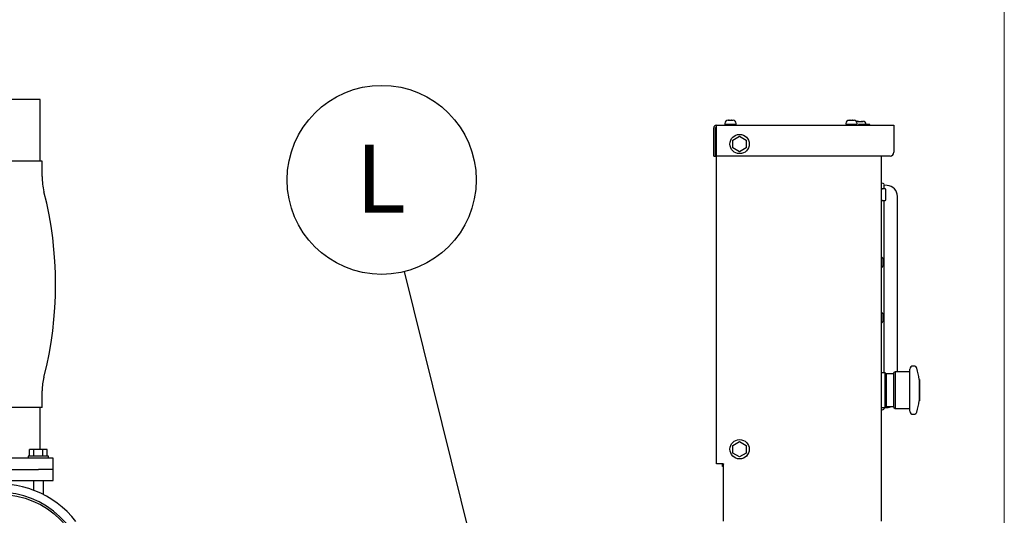
# Model space of a CAD drawing. Units: inches. Extents: x 5 to 302, y -220 to 193.
# Drawn here: x 266 to 302, y -154 to -136 of the extents above; entities that cross this region are included whole.
import ezdxf

# ---------------------------------------------------------------- set-up
doc = ezdxf.new("R2010")
doc.units = ezdxf.units.IN
doc.header["$MEASUREMENT"] = 0
doc.layers.add('FORMAT', color=7, linetype='Continuous')
doc.styles.add('SLDTEXTSTYLE0', font='TXT', dxfattribs={"width": 0.75})
doc.dimstyles.new('SLDDIMSTYLE5', dxfattribs={"dimtxt": 0.18, "dimasz": 2.34, "dimexe": 0, "dimexo": 0.0625, "dimgap": 0, "dimtad": 0, "dimtih": 1, "dimtoh": 1, "dimdec": 0, "dimrnd": 1e-09, "dimzin": 0, "dimdsep": 46, "dimtxsty": 'Standard', "dimsah": 1, "dimcen": 0.09, "dimadec": 0, "dimazin": 0, "dimtfac": 2.34, "dimtdec": 0, "dimtofl": 0, "dimtmove": 0, "dimatfit": 3, "dimfxl": 1, "dimfrac": 2, "dimtolj": 1, "dimtzin": 0, "dimarcsym": 0})

# ---------------------------------------------------------------- blocks, each defined once
blk = doc.blocks.new('SW_NOTE_0_18')
at = {"layer": 'FORMAT', "color": 0, "ltscale": 18}
blk.add_circle((-0.832, 3.346), 3.448, dxfattribs=at)
at = {"layer": 'FORMAT', "color": 0, "ltscale": 18, "insert": (-0.858, 4.631), "char_height": 2.48, "attachment_point": 2, "style": 'SLDTEXTSTYLE0'}
blk.add_mtext('L', dxfattribs=at)

msp = doc.modelspace()

# ---------------------------------------------------------------- linework, layer by layer
at = {"color": 7, "linetype": 'Continuous', "lineweight": 18, "ltscale": 18}
msp.add_line((302.025, -219.866), (302.025, -30.878), dxfattribs=at)
at = {"color": 7, "linetype": 'Continuous', "lineweight": 25, "ltscale": 18}
for p, q in [((266.845, -138.836), (263.887, -138.836)), ((266.845, -141.086), (266.845, -138.836)), ((291.834, -139.712), (291.834, -139.74)), ((291.835, -139.74), (291.834, -139.748)), ((291.834, -139.74), (292.191, -139.74)), ((291.834, -139.748), (291.834, -139.777)), ((291.936, -139.74), (291.936, -139.777)), ((291.947, -139.599), (291.973, -139.599)), ((291.973, -139.599), (291.982, -139.599)), ((291.973, -139.599), (291.973, -139.599)), ((291.982, -139.599), (291.973, -139.599)), ((291.982, -139.599), (292.061, -139.599)), ((292.061, -139.599), (292.069, -139.599)), ((292.073, -139.599), (292.061, -139.599)), ((292.069, -139.599), (292.073, -139.599)), ((292.073, -139.599), (292.128, -139.599)), ((292.128, -139.599), (292.135, -139.599)), ((292.13, -139.599), (292.128, -139.599)), ((292.135, -139.599), (292.13, -139.599)), ((292.13, -139.599), (292.131, -139.599)), ((292.143, -139.777), (292.143, -139.74)), ((292.191, -139.74), (292.244, -139.74)), ((292.244, -139.748), (292.243, -139.74)), ((292.244, -139.74), (292.244, -139.712)), ((292.244, -139.777), (292.244, -139.748)), ((296.246, -139.712), (296.246, -139.74)), ((296.246, -139.74), (296.611, -139.74)), ((296.347, -139.74), (296.347, -139.777)), ((296.358, -139.599), (296.388, -139.599)), ((296.388, -139.599), (296.389, -139.599)), ((296.395, -139.599), (296.388, -139.599)), ((296.389, -139.599), (296.398, -139.599)), ((296.398, -139.599), (296.395, -139.599)), ((296.398, -139.599), (296.478, -139.599)), ((296.478, -139.599), (296.487, -139.599)), ((296.49, -139.599), (296.478, -139.599)), ((296.487, -139.599), (296.49, -139.599)), ((296.49, -139.599), (296.541, -139.599)), ((296.541, -139.599), (296.548, -139.599)), ((296.543, -139.599), (296.541, -139.599)), ((296.548, -139.599), (296.543, -139.599)), ((296.543, -139.599), (296.543, -139.599)), ((296.554, -139.777), (296.554, -139.74)), ((296.572, -139.74), (296.572, -139.748)), ((296.572, -139.748), (296.572, -139.777)), ((296.611, -139.74), (296.655, -139.74)), ((296.655, -139.74), (296.655, -139.712)), ((296.684, -139.636), (296.71, -139.636)), ((296.701, -139.748), (296.701, -139.777)), ((297.123, -139.748), (296.701, -139.748)), ((296.71, -139.636), (296.719, -139.636)), ((296.71, -139.636), (296.71, -139.636)), ((296.719, -139.636), (296.71, -139.636)), ((296.719, -139.636), (296.799, -139.636)), ((296.799, -139.636), (296.807, -139.636)), ((296.811, -139.636), (296.799, -139.636)), ((296.807, -139.636), (296.811, -139.636)), ((296.811, -139.636), (296.865, -139.636)), ((296.865, -139.636), (296.873, -139.636)), ((296.868, -139.636), (296.865, -139.636)), ((296.873, -139.636), (296.868, -139.636)), ((296.868, -139.636), (296.869, -139.636)), ((297.123, -139.777), (297.123, -139.748)), ((291.422, -140.902), (291.422, -139.879)), ((291.489, -140.902), (291.489, -139.879)), ((291.523, -152.135), (291.523, -139.971)), ((291.523, -139.971), (291.524, -139.971)), ((291.524, -139.879), (291.524, -139.777)), ((291.524, -139.777), (297.998, -139.777)), ((291.524, -140.902), (291.524, -139.879)), ((297.998, -139.777), (297.998, -139.879)), ((297.998, -139.879), (297.998, -140.761)), ((292.122, -140.322), (292.367, -140.18)), ((292.122, -140.604), (292.122, -140.322)), ((292.367, -140.18), (292.611, -140.322)), ((292.611, -140.322), (292.611, -140.604)), ((292.367, -140.745), (292.122, -140.604)), ((292.611, -140.604), (292.367, -140.745)), ((266.919, -141.086), (263.814, -141.086)), ((266.919, -141.648), (266.919, -141.086)), ((291.422, -140.902), (291.489, -140.902)), ((297.857, -140.902), (291.524, -140.902)), ((297.547, -154.224), (297.547, -140.902)), ((297.606, -141.904), (297.547, -141.886)), ((297.584, -142.099), (297.547, -142.099)), ((297.55, -142.101), (297.584, -142.099)), ((297.746, -141.977), (297.637, -141.971)), ((297.681, -142.103), (297.679, -142.103)), ((297.707, -142.494), (297.707, -142.132)), ((297.547, -142.526), (297.585, -142.526)), ((297.588, -142.526), (297.585, -142.526)), ((297.681, -142.522), (297.679, -142.522)), ((297.637, -148.817), (297.637, -142.884)), ((298.124, -148.778), (298.124, -142.895)), ((297.607, -144.683), (297.606, -144.679)), ((297.606, -144.679), (297.607, -144.686)), ((297.607, -144.743), (297.606, -144.747)), ((297.606, -144.747), (297.607, -144.755)), ((297.607, -144.705), (297.607, -144.683)), ((297.607, -144.686), (297.607, -144.722)), ((297.607, -144.706), (297.607, -144.705)), ((297.607, -144.757), (297.607, -144.715)), ((297.607, -144.722), (297.607, -144.743)), ((297.607, -144.755), (297.607, -144.791)), ((297.607, -144.833), (297.606, -144.842)), ((297.606, -144.842), (297.607, -144.843)), ((297.607, -144.791), (297.607, -144.833)), ((297.607, -144.793), (297.607, -144.791)), ((297.607, -144.826), (297.607, -144.806)), ((297.607, -144.862), (297.607, -144.826)), ((297.607, -144.843), (297.607, -144.865)), ((297.607, -144.843), (297.607, -144.843)), ((297.607, -146.708), (297.606, -146.704)), ((297.606, -146.704), (297.607, -146.711)), ((297.607, -146.768), (297.606, -146.772)), ((297.606, -146.772), (297.607, -146.78)), ((297.607, -146.858), (297.606, -146.867)), ((297.606, -146.867), (297.607, -146.868)), ((297.607, -146.73), (297.607, -146.708)), ((297.607, -146.711), (297.607, -146.747)), ((297.607, -146.731), (297.607, -146.73)), ((297.607, -146.782), (297.607, -146.74)), ((297.607, -146.747), (297.607, -146.768)), ((297.607, -146.78), (297.607, -146.816)), ((297.607, -146.816), (297.607, -146.858)), ((297.607, -146.818), (297.607, -146.816)), ((297.607, -146.851), (297.607, -146.831)), ((297.607, -146.887), (297.607, -146.851)), ((297.607, -146.868), (297.607, -146.89)), ((297.607, -146.868), (297.607, -146.868)), ((298.582, -148.735), (298.582, -148.677)), ((298.724, -148.564), (298.695, -148.564)), ((297.682, -148.817), (297.547, -148.817)), ((297.711, -148.845), (297.682, -148.817)), ((297.682, -148.865), (297.682, -148.817)), ((297.682, -150.072), (297.682, -148.865)), ((297.711, -148.845), (297.711, -148.891)), ((297.992, -148.854), (297.711, -148.854)), ((297.711, -148.891), (297.711, -150.044)), ((298.04, -148.778), (297.992, -148.806)), ((297.992, -148.855), (297.992, -148.806)), ((297.992, -150.083), (297.992, -148.855)), ((298.582, -148.778), (298.04, -148.778)), ((298.04, -148.778), (298.04, -148.829)), ((298.04, -148.829), (298.04, -150.111)), ((298.582, -150.212), (298.582, -148.735)), ((298.931, -149.053), (298.916, -149.053)), ((298.916, -149.053), (298.916, -149.836)), ((298.931, -149.053), (298.931, -149.083)), ((298.931, -149.083), (298.931, -149.836)), ((266.919, -150.081), (266.919, -149.469)), ((266.919, -150.081), (263.814, -150.081)), ((266.845, -151.604), (266.845, -150.081)), ((297.547, -150.072), (297.682, -150.072)), ((297.547, -150.173), (297.606, -150.155)), ((297.637, -150.088), (297.746, -150.082)), ((297.682, -150.072), (297.711, -150.044)), ((297.711, -150.035), (297.992, -150.035)), ((297.992, -150.083), (298.04, -150.111)), ((298.04, -150.111), (298.582, -150.111)), ((298.916, -149.836), (298.931, -149.836)), ((298.695, -150.325), (298.724, -150.325)), ((292.122, -151.459), (292.367, -151.318)), ((292.122, -151.742), (292.122, -151.459)), ((292.367, -151.318), (292.611, -151.459)), ((292.611, -151.459), (292.611, -151.742)), ((263.947, -151.914), (266.785, -151.914)), ((266.415, -151.857), (266.415, -151.914)), ((266.582, -151.857), (266.415, -151.857)), ((266.459, -151.857), (266.459, -151.604)), ((266.621, -151.604), (266.459, -151.604)), ((267.152, -151.857), (266.582, -151.857)), ((266.621, -151.857), (266.621, -151.604)), ((266.945, -151.604), (266.621, -151.604)), ((266.785, -151.914), (267.312, -151.914)), ((266.945, -151.857), (266.945, -151.604)), ((267.108, -151.604), (266.945, -151.604)), ((267.108, -151.857), (267.108, -151.604)), ((267.152, -151.914), (267.152, -151.857)), ((267.312, -151.914), (267.312, -152.336)), ((292.367, -151.883), (292.122, -151.742)), ((292.611, -151.742), (292.367, -151.883)), ((291.77, -152.135), (291.523, -152.135)), ((291.737, -152.23), (291.737, -152.135)), ((291.781, -152.23), (291.737, -152.23)), ((291.781, -154.224), (291.781, -152.146)), ((263.947, -152.336), (266.785, -152.336)), ((263.95, -152.337), (266.785, -152.337)), ((266.601, -152.336), (266.601, -152.337)), ((267.312, -152.336), (266.785, -152.336)), ((267.316, -152.337), (266.785, -152.337)), ((266.966, -152.337), (266.966, -152.336)), ((267.316, -152.736), (267.316, -152.337)), ((263.95, -152.736), (266.785, -152.736)), ((266.601, -152.736), (266.601, -153.094)), ((266.785, -152.736), (267.316, -152.736)), ((266.966, -153.256), (266.966, -152.736))]:
    msp.add_line(p, q, dxfattribs=at)
at = {"color": 7, "linetype": 'Continuous', "lineweight": 25, "ltscale": 18, "flags": 128}
for points in [[(297.607, -144.682), (297.607, -144.682), (297.607, -144.683)], [(297.607, -144.686), (297.607, -144.69), (297.607, -144.695), (297.607, -144.701), (297.607, -144.708), (297.607, -144.715), (297.607, -144.724), (297.607, -144.733), (297.607, -144.743)], [(297.607, -144.793), (297.607, -144.783), (297.607, -144.772), (297.607, -144.762), (297.607, -144.752), (297.607, -144.742), (297.607, -144.732), (297.607, -144.723), (297.607, -144.715)], [(297.607, -144.755), (297.607, -144.765), (297.607, -144.776), (297.607, -144.786), (297.607, -144.796), (297.607, -144.806), (297.607, -144.816), (297.607, -144.825), (297.607, -144.833)], [(297.607, -144.843), (297.607, -144.84), (297.607, -144.833), (297.607, -144.824), (297.607, -144.815), (297.607, -144.806)], [(297.607, -144.843), (297.607, -144.849), (297.607, -144.855), (297.607, -144.859), (297.607, -144.863), (297.607, -144.865), (297.607, -144.866), (297.607, -144.866)], [(297.607, -146.707), (297.607, -146.707), (297.607, -146.708)], [(297.607, -146.711), (297.607, -146.715), (297.607, -146.72), (297.607, -146.726), (297.607, -146.733), (297.607, -146.74), (297.607, -146.749), (297.607, -146.758), (297.607, -146.768)], [(297.607, -146.818), (297.607, -146.808), (297.607, -146.797), (297.607, -146.787), (297.607, -146.777), (297.607, -146.767), (297.607, -146.757), (297.607, -146.748), (297.607, -146.74)], [(297.607, -146.78), (297.607, -146.79), (297.607, -146.801), (297.607, -146.811), (297.607, -146.821), (297.607, -146.831), (297.607, -146.841), (297.607, -146.85), (297.607, -146.858)], [(297.607, -146.868), (297.607, -146.865), (297.607, -146.858), (297.607, -146.849), (297.607, -146.84), (297.607, -146.831)], [(297.607, -146.868), (297.607, -146.874), (297.607, -146.88), (297.607, -146.884), (297.607, -146.888), (297.607, -146.89), (297.607, -146.891), (297.607, -146.891)]]:
    msp.add_lwpolyline(points, dxfattribs=at)
at = {"color": 7, "linetype": 'Continuous', "lineweight": 25, "ltscale": 324}
for centre, radius in [((292.367, -140.463), 0.352), ((292.367, -151.6), 0.352), ((265.368, -156.368), 3.123)]:
    msp.add_circle(centre, radius, dxfattribs=at)
for centre, radius, start, end in [((291.947, -139.712), 0.113, 90, 180), ((292.131, -139.712), 0.113, 360, 90), ((296.358, -139.712), 0.112, 90, 180), ((296.543, -139.712), 0.113, 360, 90), ((296.684, -139.748), 0.113, 90, 115.854), ((296.869, -139.748), 0.113, 360, 90), ((291.524, -139.879), 0.102, 90, 180), ((291.524, -139.879), 0.0349, 90, 180), ((297.857, -140.761), 0.141, 270, 360), ((269.069, -141.675), 2.15, 179.2729, 194.2988), ((297.593, -141.946), 0.0443, 360, 73), ((253.727, -145.586), 13.682, 345.7012, 14.2988), ((297.679, -142.132), 0.0281, 360, 85.6548), ((297.726, -142.375), 0.399, 360, 87), ((297.679, -142.494), 0.0281, 274.3452, 360), ((298.695, -148.677), 0.113, 90, 180), ((298.724, -148.677), 0.113, 15.7699, 90), ((296.005, -149.445), 2.938, 7.6659, 15.7699), ((269.069, -149.496), 2.15, 165.7012, 179.2729), ((296.005, -149.445), 2.938, 354.8588, 5.1412), ((297.593, -150.113), 0.0443, 287, 360), ((297.726, -149.684), 0.399, 273, 298.321), ((296.005, -149.445), 2.938, 344.2301, 352.3341), ((298.695, -150.212), 0.113, 180, 270), ((298.724, -150.212), 0.113, 270, 344.2301), ((265.348, -156.42), 3.554, 37.9377, 160), ((265.368, -156.368), 3.189, 318.7656, 309.005)]:
    msp.add_arc(centre, radius, start, end, dxfattribs=at)
at = {"color": 7, "linetype": 'Continuous', "lineweight": 25, "ltscale": 18}
for points, knots in [([(297.682, -142.104), (297.665, -142.102), (297.625, -142.1), (297.581, -142.098), (297.559, -142.1), (297.55, -142.101)], [0, 0, 0, 0, 0.318404, 0.749043, 1, 1, 1, 1]), ([(297.637, -142.115), (297.637, -142.109), (297.637, -142.098), (297.637, -142.082), (297.637, -142.068), (297.637, -142.054), (297.637, -142.041), (297.637, -142.029), (297.637, -142), (297.637, -141.968), (297.637, -141.947), (297.637, -141.948), (297.637, -141.949)], [0, 0, 0, 0, 0.0523294, 0.1005448, 0.1505284, 0.2007046, 0.2508787, 0.301054, 0.3512288, 0.6271546, 0.8735419, 1, 1, 1, 1]), ([(297.588, -142.526), (297.6, -142.526), (297.626, -142.526), (297.661, -142.523), (297.681, -142.522)], [0, 0, 0, 0, 0.435563, 1, 1, 1, 1]), ([(297.637, -142.884), (297.637, -142.836), (297.637, -142.739), (297.637, -142.617), (297.637, -142.55), (297.637, -142.524)], [0, 0, 0, 0, 0.385756, 0.769896, 1, 1, 1, 1]), ([(298.124, -142.542), (298.124, -142.503), (298.124, -142.425), (298.124, -142.377), (298.124, -142.381), (298.124, -142.382)], [0, 0, 0, 0, 0.400091, 0.800007, 1, 1, 1, 1]), ([(298.124, -142.895), (298.124, -142.85), (298.124, -142.762), (298.124, -142.648), (298.124, -142.566), (298.124, -142.55), (298.124, -142.542)], [0, 0, 0, 0, 0.249975, 0.49982, 0.749584, 1, 1, 1, 1]), ([(297.607, -144.685), (297.607, -144.684), (297.607, -144.682), (297.607, -144.682), (297.607, -144.682), (297.607, -144.682), (297.607, -144.682), (297.607, -144.682), (297.607, -144.681), (297.607, -144.68), (297.607, -144.678), (297.606, -144.668), (297.603, -144.649), (297.593, -144.625), (297.573, -144.601), (297.558, -144.586), (297.547, -144.582), (297.547, -144.582)], [0, 0, 0, 0, 0.1257231, 0.1550376, 0.1706657, 0.1723728, 0.1735035, 0.1741659, 0.1753255, 0.181853, 0.1923158, 0.2256037, 0.3734384, 0.5827238, 0.7641459, 0.998224, 1, 1, 1, 1]), ([(297.547, -144.965), (297.55, -144.963), (297.562, -144.958), (297.577, -144.943), (297.591, -144.924), (297.6, -144.906), (297.604, -144.891), (297.606, -144.879), (297.606, -144.872), (297.607, -144.868), (297.607, -144.867), (297.607, -144.867), (297.607, -144.866), (297.607, -144.866), (297.607, -144.866), (297.607, -144.866), (297.607, -144.866), (297.607, -144.866), (297.607, -144.865)], [0, 0, 0, 0, 0.079398, 0.28507, 0.461549, 0.609883, 0.728565, 0.815004, 0.867972, 0.891674, 0.896184, 0.897115, 0.897726, 0.898405, 0.899527, 0.90211, 0.911811, 1, 1, 1, 1]), ([(297.607, -146.71), (297.607, -146.709), (297.607, -146.707), (297.607, -146.707), (297.607, -146.707), (297.607, -146.707), (297.607, -146.707), (297.607, -146.707), (297.607, -146.706), (297.607, -146.705), (297.607, -146.703), (297.606, -146.693), (297.603, -146.674), (297.593, -146.65), (297.573, -146.626), (297.558, -146.611), (297.547, -146.607), (297.547, -146.607)], [0, 0, 0, 0, 0.125723, 0.155038, 0.170666, 0.172373, 0.173504, 0.174166, 0.175326, 0.181853, 0.192316, 0.225604, 0.373438, 0.582724, 0.764146, 0.998224, 1, 1, 1, 1]), ([(297.547, -146.99), (297.55, -146.988), (297.562, -146.983), (297.577, -146.968), (297.591, -146.949), (297.6, -146.931), (297.604, -146.916), (297.606, -146.904), (297.606, -146.897), (297.607, -146.893), (297.607, -146.892), (297.607, -146.892), (297.607, -146.891), (297.607, -146.891), (297.607, -146.891), (297.607, -146.891), (297.607, -146.891), (297.607, -146.891), (297.607, -146.89)], [0, 0, 0, 0, 0.0794, 0.285072, 0.46155, 0.609883, 0.728566, 0.815003, 0.867972, 0.891673, 0.896183, 0.897114, 0.897726, 0.898404, 0.899526, 0.902109, 0.91181, 1, 1, 1, 1]), ([(297.637, -150.106), (297.637, -150.108), (297.637, -150.113), (297.637, -150.086), (297.637, -150.072)], [0, 0, 0, 0, 0.438559, 1, 1, 1, 1]), ([(291.77, -152.135), (291.771, -152.135), (291.774, -152.135), (291.777, -152.137), (291.78, -152.14), (291.781, -152.143), (291.781, -152.145), (291.781, -152.146)], [0, 0, 0, 0, 0.214637, 0.429279, 0.643815, 0.858399, 1, 1, 1, 1])]:
    msp.add_open_spline(points, degree=3, knots=knots, dxfattribs=at)

# ---------------------------------------------------------------- block references
at = {"layer": 'FORMAT', "color": 7, "ltscale": 18}
msp.add_blockref('SW_NOTE_0_18', (280.139, -145.119), dxfattribs=at)

# ---------------------------------------------------------------- leaders
msp.add_leader([(283.329, -157.952), (280.139, -145.119)], dimstyle='SLDDIMSTYLE5', dxfattribs=at)

doc.saveas('drawing.dxf')
